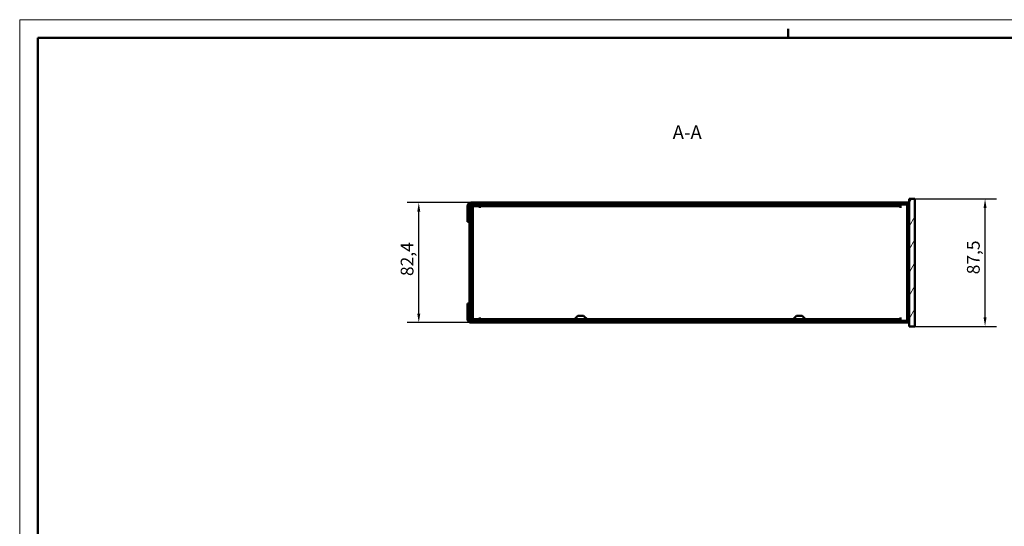
# Model space of a CAD drawing. Units: millimetres. Extents: x 0 to 2103, y 0 to 1485.
# Drawn here: x 0 to 676, y 1137 to 1485 of the extents above; entities that cross this region are included whole.
import ezdxf

# ---------------------------------------------------------------- set-up
doc = ezdxf.new("R2010")
doc.units = ezdxf.units.MM
doc.header["$LTSCALE"] = 2.5
doc.layers.get('0').update_dxf_attribs({"lineweight": 25})
for name, color, linetype, lineweight in [('Geometria schizzo(ISO)', 7, 'Continuous', 50), ('Quote(ISO)', 7, 'Continuous', 25), ('Simboli(ISO)', 7, 'Continuous', 25), ('Spigoli visibili(ISO)', 7, 'Continuous', 50), ('Tratteggio', 3, 'Continuous', 9)]:
    doc.layers.add(name, color=color, linetype=linetype, lineweight=lineweight)
doc.styles.add('DEFAULT-ISO~0', font='ARIAL.TTF')
doc.styles.add('Tabella-ISOTesto caratteri grandi', font='ARIAL.TTF')
doc.dimstyles.new('DEFAULT-ISO-Metodo 1b', dxfattribs={"dimscale": 2.5, "dimtxt": 3.5, "dimasz": 2.5, "dimexe": 3.175, "dimexo": 0, "dimgap": 0.762, "dimtad": 1, "dimtoh": 1, "dimrnd": 1e-08, "dimtxsty": 'DEFAULT-ISO~0', "dimcen": 0.09, "dimdle": 10, "dimclrd": 2, "dimclre": 2, "dimclrt": 6, "dimazin": 2, "dimtfac": 0.714286, "dimtmove": 0, "dimatfit": 3, "dimfxl": 0, "dimtolj": 1, "dimlwd": 25, "dimlwe": 25, "dimarcsym": 0})

# ---------------------------------------------------------------- blocks, each defined once
blk = doc.blocks.new('Bordi A1')
at = {"layer": 'Geometria schizzo(ISO)', "color": 4, "lineweight": 18, "true_color": 0x00ffff}
for p, q in [((0, 594), (841, 594)), ((0, 0), (0, 594))]:
    blk.add_line(p, q, dxfattribs=at)
at = {"layer": 'Geometria schizzo(ISO)'}
for p, q in [((211, 591.5), (211, 589)), ((5, 5), (5, 589)), ((5, 589), (836, 589))]:
    blk.add_line(p, q, dxfattribs=at)
blk = doc.blocks.new('*D15')
at = {"layer": 'Defpoints', "color": 0, "linetype": 'Continuous'}
for p in [(614.44, 1361.98), (662.61, 1361.98), (614.44, 1274.48)]:
    blk.add_point(p, dxfattribs=at)
at = {"layer": 'Quote(ISO)', "color": 2, "linetype": 'Continuous', "lineweight": 25}
for p, q in [((614.44, 1361.98), (670.54, 1361.98)), ((662.61, 1280.73), (662.61, 1355.73)), ((614.44, 1274.48), (670.54, 1274.48))]:
    blk.add_line(p, q, dxfattribs=at)
at = {"layer": 'Quote(ISO)', "color": 2, "linetype": 'Continuous'}
for points in [[(661.57, 1355.73), (663.65, 1355.73), (662.61, 1361.98)], [(661.57, 1280.73), (663.65, 1280.73), (662.61, 1274.48)]]:
    blk.add_solid(points, dxfattribs=at)
at = {"layer": 'Quote(ISO)', "color": 6, "linetype": 'Continuous', "lineweight": 25, "insert": (650.19, 1310.23), "char_height": 8.75, "attachment_point": 1, "rotation": 90, "style": 'DEFAULT-ISO~0'}
blk.add_mtext('\\A1;87,5', dxfattribs=at)
blk = doc.blocks.new('*D16')
at = {"layer": 'Defpoints', "color": 0, "linetype": 'Continuous'}
for p in [(273.94, 1359.43), (309.84, 1359.43), (309.84, 1277.03)]:
    blk.add_point(p, dxfattribs=at)
at = {"layer": 'Quote(ISO)', "color": 2, "linetype": 'Continuous', "lineweight": 25}
for p, q in [((309.84, 1359.43), (266, 1359.43)), ((273.94, 1283.28), (273.94, 1353.18)), ((309.84, 1277.03), (266, 1277.03))]:
    blk.add_line(p, q, dxfattribs=at)
at = {"layer": 'Quote(ISO)', "color": 2, "linetype": 'Continuous'}
for points in [[(272.9, 1353.18), (274.98, 1353.18), (273.94, 1359.43)], [(272.9, 1283.28), (274.98, 1283.28), (273.94, 1277.03)]]:
    blk.add_solid(points, dxfattribs=at)
at = {"layer": 'Quote(ISO)', "color": 6, "linetype": 'Continuous', "lineweight": 25, "insert": (261.52, 1309.04), "char_height": 8.75, "attachment_point": 1, "rotation": 90, "style": 'DEFAULT-ISO~0'}
blk.add_mtext('\\A1;82,4', dxfattribs=at)

msp = doc.modelspace()

# ---------------------------------------------------------------- hatches: boundary and pattern name
at = {"layer": 'Tratteggio'}
h = msp.add_hatch(dxfattribs=at)
h.set_pattern_fill('ANSI31', color=256, scale=63.5, angle=90, style=0)
h.set_pattern_definition([(135, (0, 0), (-5.61266, -5.61266), [])])
h.paths.add_polyline_path([(376.51, 1359.435), (376.51, 1358.235), (381.51, 1358.235), (381.51, 1359.435)])
edge = h.paths.add_edge_path()
edge.add_line((610.445, 1346.235), (610.445, 1357.035))
edge.add_ellipse((608.045, 1357.035), major_axis=(2.4, 0), ratio=1, start_angle=0, end_angle=90)
edge.add_line((608.045, 1359.435), (399.51, 1359.435))
edge.add_line((399.51, 1359.435), (399.51, 1358.235))
edge.add_line((399.51, 1358.235), (608.045, 1358.235))
edge.add_ellipse((608.045, 1357.035), major_axis=(0, 1.2), ratio=1, start_angle=270, end_angle=360, ccw=False)
edge.add_line((609.245, 1357.035), (609.245, 1346.235))
edge.add_line((609.245, 1346.235), (610.445, 1346.235))
edge = h.paths.add_edge_path()
edge.add_line((307.445, 1357.035), (307.445, 1346.235))
edge.add_line((307.445, 1346.235), (308.645, 1346.235))
edge.add_line((308.645, 1346.235), (308.645, 1355.835))
edge.add_line((308.645, 1355.835), (308.645, 1357.035))
edge.add_ellipse((309.845, 1357.035), major_axis=(-1.2, 0), ratio=1, start_angle=270, end_angle=360, ccw=False)
edge.add_line((309.845, 1358.235), (311.045, 1358.235))
edge.add_line((311.045, 1358.235), (321.845, 1358.235))
edge.add_line((321.845, 1358.235), (358.51, 1358.235))
edge.add_line((358.51, 1358.235), (358.51, 1359.435))
edge.add_line((358.51, 1359.435), (309.845, 1359.435))
edge.add_ellipse((309.845, 1357.035), major_axis=(0, 2.4), ratio=1, start_angle=0, end_angle=90)
h = msp.add_hatch(dxfattribs=at)
h.set_pattern_fill('ANSI31', color=256, scale=63.5, angle=15, style=0)
h.set_pattern_definition([(60, (0, 0), (-6.874077, 3.96875), [])])
h.paths.add_polyline_path([(614.445, 1361.985), (610.445, 1361.985), (610.445, 1357.035), (610.445, 1346.235), (610.445, 1290.235), (610.445, 1279.435), (610.445, 1274.485), (614.445, 1274.485)])
h = msp.add_hatch(dxfattribs=at)
h.set_pattern_fill('ANSI31', color=256, scale=63.5, angle=75, style=0)
h.set_pattern_definition([(120, (0, 0), (-6.874077, -3.96875), [])])
edge = h.paths.add_edge_path()
edge.add_line((311.045, 1278.235), (321.845, 1278.235))
edge.add_line((321.845, 1278.235), (321.845, 1279.435))
edge.add_line((321.845, 1279.435), (311.045, 1279.435))
edge.add_ellipse((311.045, 1280.635), major_axis=(0, -1.2), ratio=1, start_angle=270, end_angle=360, ccw=False)
edge.add_line((309.845, 1280.635), (309.845, 1355.835))
edge.add_ellipse((311.045, 1355.835), major_axis=(-1.2, 0), ratio=1, start_angle=270, end_angle=360, ccw=False)
edge.add_line((311.045, 1357.035), (321.845, 1357.035))
edge.add_line((321.845, 1357.035), (321.845, 1358.235))
edge.add_line((321.845, 1358.235), (311.045, 1358.235))
edge.add_ellipse((311.045, 1355.835), major_axis=(0, 2.4), ratio=1, start_angle=0, end_angle=90)
edge.add_line((308.645, 1355.835), (308.645, 1346.235))
edge.add_line((308.645, 1346.235), (308.645, 1290.235))
edge.add_line((308.645, 1290.235), (308.645, 1280.635))
edge.add_ellipse((311.045, 1280.635), major_axis=(-2.4, 0), ratio=1, start_angle=0, end_angle=90)
h = msp.add_hatch(dxfattribs=at)
h.set_pattern_fill('ANSI31', color=256, scale=63.5, style=0)
h.set_pattern_definition([(45, (0, 0), (-5.61266, 5.61266), [])])
h.paths.add_polyline_path([(376.51, 1278.235), (376.51, 1277.035), (381.51, 1277.035), (381.51, 1278.235)])
edge = h.paths.add_edge_path()
edge.add_line((610.445, 1279.435), (610.445, 1290.235))
edge.add_line((610.445, 1290.235), (609.245, 1290.235))
edge.add_line((609.245, 1290.235), (609.245, 1279.435))
edge.add_ellipse((608.045, 1279.435), major_axis=(1.2, 0), ratio=1, start_angle=270, end_angle=360, ccw=False)
edge.add_line((608.045, 1278.235), (399.51, 1278.235))
edge.add_line((399.51, 1278.235), (399.51, 1277.035))
edge.add_line((399.51, 1277.035), (608.045, 1277.035))
edge.add_ellipse((608.045, 1279.435), major_axis=(0, -2.4), ratio=1, start_angle=0, end_angle=90)
edge = h.paths.add_edge_path()
edge.add_line((307.445, 1290.235), (307.445, 1279.435))
edge.add_ellipse((309.845, 1279.435), major_axis=(-2.4, 0), ratio=1, start_angle=0, end_angle=90)
edge.add_line((309.845, 1277.035), (358.51, 1277.035))
edge.add_line((358.51, 1277.035), (358.51, 1278.235))
edge.add_line((358.51, 1278.235), (321.845, 1278.235))
edge.add_line((321.845, 1278.235), (311.045, 1278.235))
edge.add_line((311.045, 1278.235), (309.845, 1278.235))
edge.add_ellipse((309.845, 1279.435), major_axis=(0, -1.2), ratio=1, start_angle=270, end_angle=360, ccw=False)
edge.add_line((308.645, 1279.435), (308.645, 1280.635))
edge.add_line((308.645, 1280.635), (308.645, 1290.235))
edge.add_line((308.645, 1290.235), (307.445, 1290.235))

# ---------------------------------------------------------------- linework, layer by layer
at = {"layer": 'Spigoli visibili(ISO)'}
for p, q in [((358.51, 1359.435), (309.845, 1359.435)), ((358.51, 1358.235), (358.51, 1359.435)), ((358.51, 1359.435), (359.695, 1359.435)), ((359.695, 1359.435), (375.325, 1359.435)), ((375.325, 1359.435), (376.51, 1359.435)), ((376.51, 1359.435), (376.51, 1358.235)), ((381.51, 1359.435), (376.51, 1359.435)), ((381.51, 1358.235), (381.51, 1359.435)), ((381.51, 1359.435), (382.695, 1359.435)), ((382.695, 1359.435), (398.325, 1359.435)), ((398.325, 1359.435), (399.51, 1359.435)), ((608.045, 1359.435), (399.51, 1359.435)), ((399.51, 1359.435), (399.51, 1358.235)), ((608.045, 1359.435), (610.445, 1359.435)), ((614.445, 1361.985), (610.445, 1361.985)), ((610.445, 1361.985), (610.445, 1274.485)), ((614.445, 1274.485), (614.445, 1361.985)), ((307.445, 1357.035), (307.445, 1346.235)), ((308.645, 1346.235), (308.645, 1357.035)), ((308.645, 1355.835), (308.645, 1280.635)), ((309.845, 1358.235), (358.51, 1358.235)), ((309.845, 1358.235), (309.845, 1357.913)), ((309.845, 1280.635), (309.845, 1355.835)), ((321.845, 1358.235), (311.045, 1358.235)), ((311.045, 1279.435), (311.045, 1357.035)), ((311.045, 1357.035), (321.845, 1357.035)), ((315.735, 1355.825), (315.735, 1357.035)), ((315.745, 1355.825), (315.735, 1355.825)), ((315.745, 1355.835), (315.745, 1357.035)), ((315.745, 1355.835), (315.745, 1355.825)), ((321.845, 1357.035), (321.845, 1358.235)), ((321.845, 1357.035), (604.545, 1357.035)), ((359.695, 1358.235), (358.51, 1358.235)), ((375.325, 1358.235), (359.695, 1358.235)), ((376.51, 1358.235), (375.325, 1358.235)), ((376.51, 1358.235), (381.51, 1358.235)), ((382.695, 1358.235), (381.51, 1358.235)), ((398.325, 1358.235), (382.695, 1358.235)), ((399.51, 1358.235), (398.325, 1358.235)), ((399.51, 1358.235), (608.045, 1358.235)), ((604.545, 1358.235), (604.545, 1357.035)), ((604.545, 1355.835), (604.545, 1357.035)), ((604.545, 1355.825), (604.545, 1355.835)), ((604.555, 1355.825), (604.545, 1355.825)), ((604.555, 1358.235), (604.555, 1355.825)), ((609.245, 1357.035), (609.245, 1346.235)), ((610.445, 1358.235), (610.123, 1358.235)), ((610.445, 1346.235), (610.445, 1357.035)), ((307.445, 1346.235), (308.645, 1346.235)), ((609.245, 1346.235), (609.245, 1290.235)), ((609.245, 1346.235), (610.445, 1346.235)), ((307.445, 1290.235), (307.445, 1279.435)), ((308.645, 1290.235), (307.445, 1290.235)), ((308.645, 1279.435), (308.645, 1290.235)), ((610.445, 1290.235), (609.245, 1290.235)), ((609.245, 1290.235), (609.245, 1279.435)), ((610.445, 1279.435), (610.445, 1290.235)), ((309.845, 1278.556), (309.845, 1278.235)), ((358.51, 1278.235), (309.845, 1278.235)), ((321.845, 1279.435), (311.045, 1279.435)), ((311.045, 1278.235), (321.845, 1278.235)), ((315.735, 1279.435), (315.735, 1280.645)), ((315.735, 1280.645), (315.745, 1280.645)), ((315.745, 1280.645), (315.745, 1280.635)), ((315.745, 1280.635), (315.745, 1279.435)), ((604.545, 1279.435), (321.845, 1279.435)), ((321.845, 1278.235), (321.845, 1279.435)), ((358.51, 1277.035), (358.51, 1278.235)), ((358.51, 1278.235), (359.695, 1278.235)), ((359.695, 1278.235), (375.325, 1278.235)), ((375.325, 1278.235), (376.51, 1278.235)), ((376.51, 1278.235), (376.51, 1277.035)), ((381.51, 1278.235), (376.51, 1278.235)), ((383.195, 1281.735), (380.895, 1279.435)), ((381.51, 1277.035), (381.51, 1278.235)), ((381.51, 1278.235), (382.695, 1278.235)), ((382.695, 1278.235), (398.325, 1278.235)), ((383.195, 1281.735), (387.095, 1281.735)), ((387.095, 1281.735), (389.395, 1279.435)), ((398.325, 1278.235), (399.51, 1278.235)), ((608.045, 1278.235), (399.51, 1278.235)), ((399.51, 1278.235), (399.51, 1277.035)), ((533.195, 1281.735), (530.895, 1279.435)), ((533.195, 1281.735), (537.095, 1281.735)), ((537.095, 1281.735), (539.395, 1279.435)), ((604.545, 1280.635), (604.545, 1280.645)), ((604.545, 1280.645), (604.555, 1280.645)), ((604.545, 1280.635), (604.545, 1279.435)), ((604.545, 1278.235), (604.545, 1279.435)), ((604.555, 1280.645), (604.555, 1278.235)), ((610.123, 1278.235), (610.445, 1278.235)), ((309.845, 1277.035), (358.51, 1277.035)), ((359.695, 1277.035), (358.51, 1277.035)), ((375.325, 1277.035), (359.695, 1277.035)), ((376.51, 1277.035), (375.325, 1277.035)), ((376.51, 1277.035), (381.51, 1277.035)), ((382.695, 1277.035), (381.51, 1277.035)), ((398.325, 1277.035), (382.695, 1277.035)), ((399.51, 1277.035), (398.325, 1277.035)), ((399.51, 1277.035), (608.045, 1277.035)), ((610.445, 1277.035), (608.045, 1277.035)), ((610.445, 1274.485), (614.445, 1274.485))]:
    msp.add_line(p, q, dxfattribs=at)
for centre, radius, start, end in [((309.845, 1357.035), 2.4, 90, 180), ((608.045, 1357.035), 2.4, 0, 90), ((309.845, 1357.035), 1.2, 90, 180), ((311.045, 1355.835), 2.4, 90, 180), ((311.045, 1355.835), 1.2, 90, 180), ((608.045, 1357.035), 1.2, 0, 90), ((309.845, 1279.435), 2.4, 180, 270), ((311.045, 1280.635), 2.4, 180, 270), ((309.845, 1279.435), 1.2, 180, 270), ((311.045, 1280.635), 1.2, 180, 270), ((608.045, 1279.435), 1.2, 270, 0), ((608.045, 1279.435), 2.4, 270, 0)]:
    msp.add_arc(centre, radius, start, end, dxfattribs=at)

# ---------------------------------------------------------------- block references
at = {"xscale": 2.5, "yscale": 2.5, "zscale": 2.5}
msp.add_blockref('Bordi A1', (0, 0), dxfattribs=at)

# ---------------------------------------------------------------- texts
at = {"layer": 'Simboli(ISO)', "color": 7, "insert": (448.183, 1400.11), "char_height": 9.375, "attachment_point": 7, "style": 'Tabella-ISOTesto caratteri grandi'}
msp.add_mtext('A-A ', dxfattribs=at)

# ---------------------------------------------------------------- dimensions: what is measured, and where the dimension line sits
at = {"layer": 'Quote(ISO)', "color": 2, "linetype": 'Continuous', "lineweight": 25, "true_color": 0xffff00}
for base, p1, p2, angle, picture, middle in [((273.942, 1359.435), (309.845, 1277.035), (309.845, 1359.435), 270, '*D16', (273.942, 1320.39)), ((662.607, 1361.985), (614.445, 1274.485), (614.445, 1361.985), 90, '*D15', (662.607, 1321.635))]:
    dim = msp.add_linear_dim(base=base, p1=p1, p2=p2, angle=angle, dimstyle='DEFAULT-ISO-Metodo 1b', override={"dimtoh": 0, "dimdec": 2, "dimtp": 0, "dimtm": 0, "dimtdec": 2, "dimatfit": 2}, dxfattribs=at)
    dim.commit()
    dim.dimension.update_dxf_attribs({"geometry": picture, "text_midpoint": middle, "dimtype": 160})

doc.saveas('drawing.dxf')
